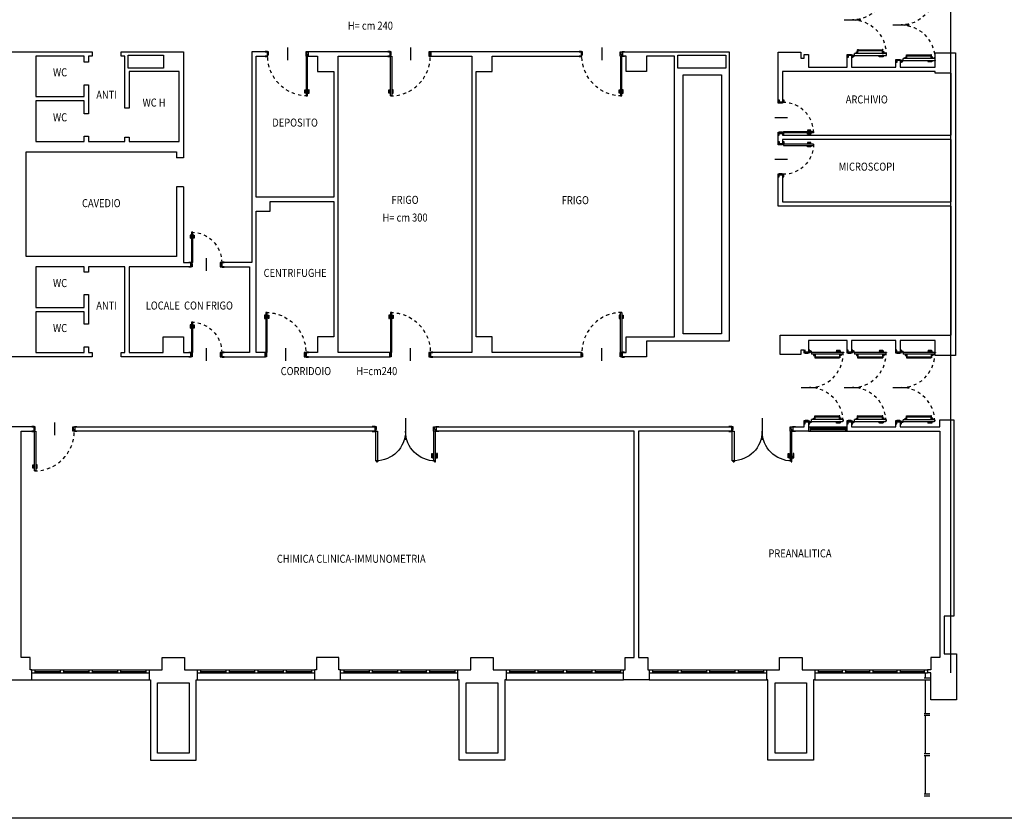
# Model space of a CAD drawing. Extents: x -156 to -57.1, y 380 to 431.
# Drawn here: x -137.2 to -106.5, y 380 to 404.8 of the extents above; entities that cross this region are included whole.
import ezdxf
from ezdxf.enums import TextEntityAlignment as Align

# ---------------------------------------------------------------- set-up
doc = ezdxf.new("R2010")
doc.units = 0
doc.linetypes.add('Hidden2', pattern=[4.7625, 3.175, -1.5875])
doc.linetypes.add('TRATTEGGIATA', pattern=[19.05, 12.7, -6.35])
for name, color, linetype in [('0-arredi', 251, 'Continuous'), ('0-infissi', 7, 'Continuous'), ('0-muri', 7, 'Continuous'), ('0-testi', 7, 'Continuous'), ('1-SERRAMENTI INTERNI', 8, 'Continuous'), ('1-SERRAMENTI INTERNI REI', 8, 'Continuous')]:
    doc.layers.add(name, color=color, linetype=linetype)
doc.styles.add('Catasto', font='romans.shx', dxfattribs={"width": 0.85})

# ---------------------------------------------------------------- blocks, each defined once
blk = doc.blocks.new('*U5')
at = {"color": 0}
blk.add_line((-0.49, -0.263), (-0.49, 0.128), dxfattribs=at)
for points in [[(-0.02, 0.94), (-0.02, 0), (-0.06, 0), (-0.06, 0.94)], [(-0.97, 0), (-0.96, 0), (-0.96, -0.04), (-0.94, -0.04), (-0.94, -0.135), (-0.97, -0.135), (-0.97, -0.145), (-1.04, -0.145), (-1.04, -0.135), (-0.98, -0.135), (-0.98, 0), (-1.04, 0), (-1.04, 0.01), (-0.97, 0.01)], [(-0.01, 0), (-0.02, 0), (-0.02, -0.04), (-0.04, -0.04), (-0.04, -0.135), (-0.01, -0.135), (-0.01, -0.145), (0.06, -0.145), (0.06, -0.135), (0, -0.135), (0, 0), (0.06, 0), (0.06, 0.01), (-0.01, 0.01)]]:
    blk.add_lwpolyline(points, close=True, dxfattribs=at)
for points in [[(-0.07, 0.851), (-0.105, 0.851), (-0.105, 0.751), (-0.085, 0.751), (-0.085, 0.836), (-0.07, 0.836)], [(-0.06, 0.866), (-0.07, 0.866), (-0.07, 0.821), (-0.06, 0.821)], [(-0.02, 0.866), (-0.01, 0.866), (-0.01, 0.821), (-0.02, 0.821)], [(-0.01, 0.851), (0.025, 0.851), (0.025, 0.751), (0.005, 0.751), (0.005, 0.836), (-0.01, 0.836)]]:
    blk.add_lwpolyline(points, dxfattribs=at)
at = {"color": 0, "linetype": 'Hidden2', "lineweight": -3, "ltscale": 0.03}
blk.add_arc((-0.02, 0), 0.94, 90, 180, dxfattribs=at)
blk = doc.blocks.new('*U4')
at = {"color": 0}
blk.add_line((-0.64, -0.263), (-0.64, 0.128), dxfattribs=at)
for points in [[(-0.02, 1.24), (-0.02, 0), (-0.06, 0), (-0.06, 1.24)], [(-1.27, 0), (-1.26, 0), (-1.26, -0.04), (-1.24, -0.04), (-1.24, -0.135), (-1.27, -0.135), (-1.27, -0.145), (-1.34, -0.145), (-1.34, -0.135), (-1.28, -0.135), (-1.28, 0), (-1.34, 0), (-1.34, 0.01), (-1.27, 0.01)], [(-0.01, 0), (-0.02, 0), (-0.02, -0.04), (-0.04, -0.04), (-0.04, -0.135), (-0.01, -0.135), (-0.01, -0.145), (0.06, -0.145), (0.06, -0.135), (0, -0.135), (0, 0), (0.06, 0), (0.06, 0.01), (-0.01, 0.01)]]:
    blk.add_lwpolyline(points, close=True, dxfattribs=at)
for points in [[(-0.07, 1.151), (-0.105, 1.151), (-0.105, 1.051), (-0.085, 1.051), (-0.085, 1.136), (-0.07, 1.136)], [(-0.06, 1.166), (-0.07, 1.166), (-0.07, 1.121), (-0.06, 1.121)], [(-0.02, 1.166), (-0.01, 1.166), (-0.01, 1.121), (-0.02, 1.121)], [(-0.01, 1.151), (0.025, 1.151), (0.025, 1.051), (0.005, 1.051), (0.005, 1.136), (-0.01, 1.136)]]:
    blk.add_lwpolyline(points, dxfattribs=at)
at = {"color": 0, "linetype": 'Hidden2', "lineweight": -3, "ltscale": 0.03}
blk.add_arc((-0.02, 0), 1.24, 90, 180, dxfattribs=at)
blk = doc.blocks.new('*U3')
at = {"color": 0}
blk.add_line((-0.64, -0.263), (-0.64, 0.128), dxfattribs=at)
for points in [[(-0.02, 1.24), (-0.02, 0), (-0.06, 0), (-0.06, 1.24)], [(-1.27, 0), (-1.26, 0), (-1.26, -0.04), (-1.24, -0.04), (-1.24, -0.135), (-1.27, -0.135), (-1.27, -0.145), (-1.34, -0.145), (-1.34, -0.135), (-1.28, -0.135), (-1.28, 0), (-1.34, 0), (-1.34, 0.01), (-1.27, 0.01)], [(-0.01, 0), (-0.02, 0), (-0.02, -0.04), (-0.04, -0.04), (-0.04, -0.135), (-0.01, -0.135), (-0.01, -0.145), (0.06, -0.145), (0.06, -0.135), (0, -0.135), (0, 0), (0.06, 0), (0.06, 0.01), (-0.01, 0.01)]]:
    blk.add_lwpolyline(points, close=True, dxfattribs=at)
for points in [[(-0.07, 1.151), (-0.105, 1.151), (-0.105, 1.051), (-0.085, 1.051), (-0.085, 1.136), (-0.07, 1.136)], [(-0.06, 1.166), (-0.07, 1.166), (-0.07, 1.121), (-0.06, 1.121)], [(-0.02, 1.166), (-0.01, 1.166), (-0.01, 1.121), (-0.02, 1.121)], [(-0.01, 1.151), (0.025, 1.151), (0.025, 1.051), (0.005, 1.051), (0.005, 1.136), (-0.01, 1.136)]]:
    blk.add_lwpolyline(points, dxfattribs=at)
at = {"color": 0, "linetype": 'Hidden2', "lineweight": -3, "ltscale": 0.03}
blk.add_arc((-0.02, 0), 1.24, 90, 180, dxfattribs=at)
blk = doc.blocks.new('*U2')
at = {"color": 0}
for p, q in [((-2.213, 0.948), (-2.214, 0.946)), ((-2.214, 0.946), (-2.214, 0.843)), ((-2.212, 0.95), (-2.213, 0.948)), ((-2.21, 0.952), (-2.212, 0.95)), ((-2.208, 0.953), (-2.21, 0.952)), ((-2.206, 0.954), (-2.208, 0.953)), ((-2.203, 0.954), (-2.206, 0.954)), ((-2.201, 0.954), (-2.203, 0.954)), ((-2.203, 0.954), (-2.173, 0.954)), ((-2.198, 0.953), (-2.201, 0.954)), ((-2.196, 0.951), (-2.198, 0.953)), ((-2.195, 0.949), (-2.196, 0.951)), ((-2.194, 0.947), (-2.195, 0.949)), ((-2.194, 0.944), (-2.194, 0.947)), ((-2.173, 0.934), (-2.194, 0.934)), ((-2.194, 0.845), (-2.194, 0.934)), ((-2.173, 0.964), (-2.173, 0.924)), ((-2.173, 0.964), (-2.168, 0.964)), ((-2.173, 0.924), (-2.168, 0.924)), ((-2.168, 1.064), (-2.158, 1.064)), ((-2.168, 0.041), (-2.168, 1.064)), ((-2.158, 1.064), (-2.158, 1.044)), ((-2.108, 1.044), (-2.158, 1.044)), ((-2.108, 1.044), (-2.108, 0.061)), ((-2.106, 0.983), (-2.063, 0.983)), ((-2.106, 0.948), (-2.063, 0.948)), ((-2.098, 0.943), (-2.098, 0.936)), ((-2.096, 0.945), (-1.993, 0.945)), ((-2.096, 0.934), (-2.028, 0.934)), ((-2.088, 0.948), (-2.088, 0.945)), ((-2.08, 0.948), (-2.08, 0.945)), ((-2.061, 0.981), (-2.061, 0.95)), ((-2.023, 0.929), (-2.023, 0.921)), ((-2.023, 0.921), (-1.988, 0.921)), ((-2.02, 0.186), (-2.02, 0.921)), ((-1.991, 0.186), (-1.991, 0.921)), ((-1.988, 0.94), (-1.988, 0.921)), ((-0.188, 0.94), (-0.188, 0.921)), ((-0.153, 0.921), (-0.188, 0.921)), ((-0.185, 0.186), (-0.185, 0.921)), ((-0.08, 0.945), (-0.183, 0.945)), ((-0.156, 0.186), (-0.156, 0.921)), ((-0.153, 0.929), (-0.153, 0.921)), ((-0.08, 0.934), (-0.148, 0.934)), ((-0.115, 0.981), (-0.115, 0.95)), ((-0.07, 0.983), (-0.113, 0.983)), ((-0.07, 0.948), (-0.113, 0.948)), ((-0.096, 0.948), (-0.096, 0.945)), ((-0.088, 0.948), (-0.088, 0.945)), ((-0.078, 0.943), (-0.078, 0.936)), ((-0.068, 1.044), (-0.019, 1.044)), ((-0.068, 1.044), (-0.068, 0.061)), ((-0.019, 1.025), (-0.019, 1.044)), ((-0.008, 1.025), (-0.019, 1.025)), ((-0.008, 0.041), (-0.008, 1.025)), ((-0.003, 0.964), (-0.008, 0.964)), ((-0.003, 0.924), (-0.008, 0.924)), ((-0.003, 0.964), (-0.003, 0.924)), ((0.027, 0.954), (-0.003, 0.954)), ((-0.003, 0.934), (0.018, 0.934)), ((0.018, 0.947), (0.019, 0.949)), ((0.018, 0.944), (0.018, 0.947)), ((0.018, 0.845), (0.018, 0.934)), ((0.019, 0.949), (0.02, 0.951)), ((0.02, 0.951), (0.022, 0.953)), ((0.022, 0.953), (0.025, 0.954)), ((0.025, 0.954), (0.027, 0.954)), ((0.027, 0.954), (0.03, 0.954)), ((0.03, 0.954), (0.032, 0.953)), ((0.032, 0.953), (0.034, 0.952)), ((0.034, 0.952), (0.036, 0.95)), ((0.036, 0.95), (0.037, 0.948)), ((0.037, 0.948), (0.038, 0.946)), ((0.038, 0.946), (0.038, 0.843)), ((-2.214, 0.843), (-2.213, 0.841)), ((-2.213, 0.841), (-2.212, 0.839)), ((-2.212, 0.839), (-2.21, 0.837)), ((-2.21, 0.837), (-2.208, 0.835)), ((-2.208, 0.835), (-2.206, 0.835)), ((-2.206, 0.835), (-2.203, 0.834)), ((-2.203, 0.834), (-2.201, 0.835)), ((-2.201, 0.835), (-2.198, 0.836)), ((-2.198, 0.836), (-2.196, 0.838)), ((-2.196, 0.838), (-2.195, 0.84)), ((-2.195, 0.84), (-2.194, 0.842)), ((-2.194, 0.842), (-2.194, 0.845)), ((0.018, 0.842), (0.018, 0.845)), ((0.019, 0.84), (0.018, 0.842)), ((0.02, 0.838), (0.019, 0.84)), ((0.022, 0.836), (0.02, 0.838)), ((0.025, 0.835), (0.022, 0.836)), ((0.027, 0.834), (0.025, 0.835)), ((0.03, 0.835), (0.027, 0.834)), ((0.032, 0.835), (0.03, 0.835)), ((0.034, 0.837), (0.032, 0.835)), ((0.036, 0.839), (0.034, 0.837)), ((0.037, 0.841), (0.036, 0.839)), ((0.038, 0.843), (0.037, 0.841)), ((-2.212, 0.032), (-2.19, 0.032)), ((-2.212, 0.012), (-2.212, 0.032)), ((-2.208, 0.041), (-2.168, 0.041)), ((-2.19, 0.032), (-2.19, 0.013)), ((-2.19, 0.013), (-2.17, 0.013)), ((-2.188, 0.061), (-2.188, 0.021)), ((-2.188, 0.016), (-2.188, 0.032)), ((-2.188, 0.016), (-2.188, 0.032)), ((-2.168, 0.016), (-2.188, 0.016)), ((-2.168, 0.016), (-2.188, 0.016)), ((-2.17, 0.013), (-2.17, 0.009)), ((-2.168, 0.041), (-2.151, 0.041)), ((-2.168, 0.01), (-2.168, 0.016)), ((-2.168, 0.01), (-2.168, 0.016)), ((-2.151, 0.041), (-2.151, 0.061)), ((-2.151, 0.061), (-2.108, 0.061)), ((-2.108, 0.159), (-2.063, 0.159)), ((-2.108, 0.124), (-2.063, 0.124)), ((-2.098, 0.164), (-2.098, 0.171)), ((-2.096, 0.173), (-2.028, 0.173)), ((-2.096, 0.162), (-1.993, 0.162)), ((-2.088, 0.159), (-2.088, 0.162)), ((-2.08, 0.159), (-2.08, 0.162)), ((-2.061, 0.126), (-2.061, 0.157)), ((-2.023, 0.178), (-2.023, 0.186)), ((-2.023, 0.186), (-1.988, 0.186)), ((-1.988, 0.167), (-1.988, 0.186)), ((-1.064, -0.261), (-1.064, 0.261)), ((-0.188, 0.167), (-0.188, 0.186)), ((-0.153, 0.186), (-0.188, 0.186)), ((-0.08, 0.162), (-0.183, 0.162)), ((-0.153, 0.178), (-0.153, 0.186)), ((-0.08, 0.173), (-0.148, 0.173)), ((-0.115, 0.126), (-0.115, 0.157)), ((-0.068, 0.159), (-0.113, 0.159)), ((-0.068, 0.124), (-0.113, 0.124)), ((-0.096, 0.159), (-0.096, 0.162)), ((-0.088, 0.159), (-0.088, 0.162)), ((-0.078, 0.164), (-0.078, 0.171)), ((-0.025, 0.061), (-0.068, 0.061)), ((-0.025, 0.041), (-0.025, 0.061)), ((-0.008, 0.041), (-0.025, 0.041)), ((0.032, 0.041), (-0.008, 0.041)), ((0.012, 0.061), (0.012, 0.021))]:
    blk.add_line(p, q, dxfattribs=at)
for points in [[(-2.23, 0), (-2.17, 0), (-2.17, -0.135), (-2.23, -0.135), (-2.23, -0.145), (-2.16, -0.145), (-2.16, -0.135), (-2.136, -0.135), (-2.136, -0.04), (-2.15, -0.04), (-2.15, 0), (-2.16, 0), (-2.16, 0.01), (-2.23, 0.01)], [(-0.01, 0), (-0.02, 0), (-0.02, -0.04), (-0.04, -0.04), (-0.04, -0.135), (-0.01, -0.135), (-0.01, -0.145), (0.06, -0.145), (0.06, -0.135), (0, -0.135), (0, 0), (0.06, 0), (0.06, 0.01), (-0.01, 0.01)]]:
    blk.add_lwpolyline(points, close=True, dxfattribs=at)
at = {"color": 0, "linetype": 'Hidden2', "ltscale": 0.03}
for centre, start, end in [((-2.108, 0), 0, 90), ((-0.02, 0), 90, 180)]:
    blk.add_arc(centre, 1.044, start, end, dxfattribs=at)
at = {"color": 0}
for centre, radius, start, end in [((-2.106, 0.981), 0.002, 90, 180), ((-2.106, 0.95), 0.002, 180, 270), ((-2.096, 0.943), 0.002, 90, 180), ((-2.096, 0.936), 0.002, 180, 270), ((-2.063, 0.981), 0.002, 0, 90), ((-2.063, 0.95), 0.002, 270, 0), ((-2.028, 0.929), 0.005, 0, 90), ((-1.993, 0.94), 0.005, 0, 90), ((-0.183, 0.94), 0.005, 90, 180), ((-0.148, 0.929), 0.005, 90, 180), ((-0.113, 0.981), 0.002, 90, 180), ((-0.113, 0.95), 0.002, 180, 270), ((-0.08, 0.943), 0.002, 0, 90), ((-0.08, 0.936), 0.002, 270, 0), ((-0.07, 0.981), 0.002, 0, 90), ((-0.07, 0.95), 0.002, 270, 0), ((-2.188, 0.041), 0.01, 270, 269.9999826977825), ((-2.096, 0.171), 0.002, 90, 180), ((-2.096, 0.164), 0.002, 180, 270), ((-2.063, 0.157), 0.002, 0, 90), ((-2.063, 0.126), 0.002, 270, 0), ((-2.028, 0.178), 0.005, 270, 0), ((-1.993, 0.167), 0.005, 270, 0), ((-0.183, 0.167), 0.005, 180, 270), ((-0.148, 0.178), 0.005, 180, 270), ((-0.113, 0.157), 0.002, 90, 180), ((-0.113, 0.126), 0.002, 180, 270), ((-0.08, 0.171), 0.002, 0, 90), ((-0.08, 0.164), 0.002, 270, 0), ((0.012, 0.041), 0.01, 270.0000173022174, 270)]:
    blk.add_arc(centre, radius, start, end, dxfattribs=at)
blk = doc.blocks.new('*U8')
for p, q in [((-0.687, 0.757), (-0.687, 0.07)), ((-0.667, 0.757), (-0.687, 0.757)), ((-0.667, 0.777), (-0.647, 0.777)), ((-0.667, 0.777), (-0.667, 0.757)), ((-0.647, 0.07), (-0.647, 0.777)), ((0.647, 0.07), (0.647, 0.756)), ((0.667, 0.756), (0.647, 0.756)), ((0.667, 0.776), (0.687, 0.776)), ((0.667, 0.776), (0.667, 0.756)), ((0.687, 0.776), (0.687, 0.07)), ((0, -0.228), (0, 0.272)), ((-0.687, 0.07), (-0.647, 0.07)), ((0.687, 0.07), (0.647, 0.07))]:
    blk.add_line(p, q)
for points in [[(0.637, 0.687), (0.602, 0.687), (0.602, 0.587), (0.622, 0.587), (0.622, 0.672), (0.637, 0.672)], [(0.647, 0.702), (0.637, 0.702), (0.637, 0.657), (0.647, 0.657)], [(0.687, 0.702), (0.697, 0.702), (0.697, 0.657), (0.687, 0.657)], [(0.697, 0.687), (0.732, 0.687), (0.732, 0.587), (0.712, 0.587), (0.712, 0.672), (0.697, 0.672)]]:
    blk.add_lwpolyline(points)
for points in [[(-0.697, 0.07), (-0.687, 0.07), (-0.687, 0.03), (-0.667, 0.03), (-0.667, -0.03), (-0.697, -0.03), (-0.697, -0.04), (-0.767, -0.04), (-0.767, -0.03), (-0.707, -0.03), (-0.707, 0.07), (-0.767, 0.07), (-0.767, 0.08), (-0.697, 0.08)], [(0.697, 0.07), (0.687, 0.07), (0.687, 0.03), (0.667, 0.03), (0.667, -0.03), (0.697, -0.03), (0.697, -0.04), (0.767, -0.04), (0.767, -0.03), (0.707, -0.03), (0.707, 0.07), (0.767, 0.07), (0.767, 0.08), (0.697, 0.08)]]:
    blk.add_lwpolyline(points, close=True)
at = {"linetype": 'TRATTEGGIATA', "lineweight": -3, "ltscale": 0.1}
for centre, radius, start, end in [((-0.686, 0.07), 0.686, 0, 90), ((0.687, 0.07), 0.687, 90, 180)]:
    blk.add_arc(centre, radius, start, end, dxfattribs=at)

msp = doc.modelspace()

# ---------------------------------------------------------------- linework, layer by layer
at = {"layer": '0-arredi'}
msp.add_lwpolyline([(-155.996, 424.979), (-86.822, 424.979), (-86.822, 379.971), (-155.996, 379.971)], close=True, dxfattribs=at)
msp.add_lwpolyline([(-151.519, 413.837), (-108.213, 413.837), (-108.213, 384.487)], dxfattribs=at)
at = {"layer": '0-infissi'}
for p, q in [((-112.627, 392.14), (-111.427, 392.14)), ((-112.627, 392.005), (-111.427, 392.005)), ((-112.577, 392.14), (-112.577, 392.005)), ((-112.577, 392.092), (-111.477, 392.092)), ((-112.577, 392.052), (-111.477, 392.052)), ((-111.477, 392.14), (-111.477, 392.005)), ((-136.778, 384.587), (-133.128, 384.587)), ((-136.678, 384.587), (-136.678, 384.487)), ((-136.678, 384.537), (-135.891, 384.537)), ((-136.678, 384.512), (-135.891, 384.512)), ((-135.891, 384.587), (-135.891, 384.487)), ((-135.791, 384.587), (-135.791, 384.487)), ((-135.791, 384.537), (-135.003, 384.537)), ((-135.791, 384.512), (-135.003, 384.512)), ((-135.003, 384.587), (-135.003, 384.487)), ((-134.903, 384.587), (-134.903, 384.487)), ((-134.903, 384.537), (-134.116, 384.537)), ((-134.903, 384.512), (-134.116, 384.512)), ((-134.116, 384.587), (-134.116, 384.487)), ((-134.016, 384.587), (-134.016, 384.487)), ((-134.016, 384.537), (-133.228, 384.537)), ((-134.016, 384.512), (-133.228, 384.512)), ((-133.228, 384.587), (-133.228, 384.487)), ((-131.628, 384.587), (-127.978, 384.587)), ((-131.527, 384.587), (-131.527, 384.487)), ((-131.527, 384.537), (-130.74, 384.537)), ((-131.527, 384.512), (-130.74, 384.512)), ((-130.74, 384.587), (-130.74, 384.487)), ((-130.64, 384.587), (-130.64, 384.487)), ((-130.64, 384.537), (-129.852, 384.537)), ((-130.64, 384.512), (-129.852, 384.512)), ((-129.852, 384.587), (-129.852, 384.487)), ((-129.752, 384.587), (-129.752, 384.487)), ((-129.752, 384.537), (-128.965, 384.537)), ((-129.752, 384.512), (-128.965, 384.512)), ((-128.965, 384.587), (-128.965, 384.487)), ((-128.865, 384.587), (-128.865, 384.487)), ((-128.865, 384.537), (-128.077, 384.537)), ((-128.865, 384.512), (-128.077, 384.512)), ((-128.077, 384.587), (-128.077, 384.487)), ((-127.178, 384.587), (-123.528, 384.587)), ((-127.078, 384.587), (-127.078, 384.487)), ((-127.078, 384.537), (-126.291, 384.537)), ((-127.078, 384.512), (-126.291, 384.512)), ((-126.291, 384.587), (-126.291, 384.487)), ((-126.191, 384.587), (-126.191, 384.487)), ((-126.191, 384.537), (-125.403, 384.537)), ((-126.191, 384.512), (-125.403, 384.512)), ((-125.403, 384.587), (-125.403, 384.487)), ((-125.303, 384.587), (-125.303, 384.487)), ((-125.303, 384.537), (-124.516, 384.537)), ((-125.303, 384.512), (-124.516, 384.512)), ((-124.516, 384.587), (-124.516, 384.487)), ((-124.416, 384.587), (-124.416, 384.487)), ((-124.416, 384.537), (-123.628, 384.537)), ((-124.416, 384.512), (-123.628, 384.512)), ((-123.628, 384.587), (-123.628, 384.487)), ((-122.027, 384.587), (-118.377, 384.587)), ((-121.927, 384.587), (-121.927, 384.487)), ((-121.927, 384.537), (-121.14, 384.537)), ((-121.927, 384.512), (-121.14, 384.512)), ((-121.14, 384.587), (-121.14, 384.487)), ((-121.04, 384.587), (-121.04, 384.487)), ((-121.04, 384.537), (-120.252, 384.537)), ((-121.04, 384.512), (-120.252, 384.512)), ((-120.252, 384.587), (-120.252, 384.487)), ((-120.152, 384.587), (-120.152, 384.487)), ((-120.152, 384.537), (-119.365, 384.537)), ((-120.152, 384.512), (-119.365, 384.512)), ((-119.365, 384.587), (-119.365, 384.487)), ((-119.265, 384.587), (-119.265, 384.487)), ((-119.265, 384.537), (-118.477, 384.537)), ((-119.265, 384.512), (-118.477, 384.512)), ((-118.477, 384.587), (-118.477, 384.487)), ((-117.578, 384.587), (-113.928, 384.587)), ((-117.478, 384.587), (-117.478, 384.487)), ((-117.478, 384.537), (-116.691, 384.537)), ((-117.478, 384.512), (-116.691, 384.512)), ((-116.691, 384.587), (-116.691, 384.487)), ((-116.591, 384.587), (-116.591, 384.487)), ((-116.591, 384.537), (-115.803, 384.537)), ((-116.591, 384.512), (-115.803, 384.512)), ((-115.803, 384.587), (-115.803, 384.487)), ((-115.703, 384.587), (-115.703, 384.487)), ((-115.703, 384.537), (-114.916, 384.537)), ((-115.703, 384.512), (-114.916, 384.512)), ((-114.916, 384.587), (-114.916, 384.487)), ((-114.816, 384.587), (-114.816, 384.487)), ((-114.816, 384.537), (-114.028, 384.537)), ((-114.816, 384.512), (-114.028, 384.512)), ((-114.028, 384.587), (-114.028, 384.487)), ((-112.428, 384.587), (-108.929, 384.587)), ((-112.327, 384.587), (-112.327, 384.487)), ((-112.327, 384.537), (-111.578, 384.537)), ((-112.327, 384.512), (-111.578, 384.512)), ((-111.578, 384.587), (-111.578, 384.487)), ((-111.478, 384.587), (-111.478, 384.487)), ((-111.478, 384.537), (-110.728, 384.537)), ((-111.478, 384.512), (-110.728, 384.512)), ((-110.728, 384.587), (-110.728, 384.487)), ((-110.628, 384.587), (-110.628, 384.487)), ((-110.628, 384.537), (-109.879, 384.537)), ((-110.628, 384.512), (-109.879, 384.512)), ((-109.879, 384.587), (-109.879, 384.487)), ((-109.779, 384.587), (-109.779, 384.487)), ((-109.779, 384.537), (-109.029, 384.537)), ((-109.779, 384.512), (-109.029, 384.512)), ((-109.029, 384.587), (-109.029, 384.487)), ((-136.778, 384.487), (-133.128, 384.487)), ((-136.778, 384.277), (-133.128, 384.277)), ((-131.628, 384.487), (-127.978, 384.487)), ((-131.628, 384.277), (-127.978, 384.277)), ((-127.178, 384.487), (-123.528, 384.487)), ((-127.178, 384.277), (-123.528, 384.277)), ((-122.027, 384.487), (-118.377, 384.487)), ((-122.027, 384.277), (-118.378, 384.277)), ((-117.578, 384.487), (-113.928, 384.487)), ((-117.578, 384.277), (-113.928, 384.277)), ((-112.428, 384.487), (-108.929, 384.487)), ((-112.428, 384.277), (-109.03, 384.277)), ((-108.86, 384.322), (-109.031, 384.322)), ((-109.031, 384.272), (-108.86, 384.272)), ((-108.996, 384.487), (-108.996, 384.322)), ((-108.996, 384.272), (-108.996, 383.222)), ((-108.86, 383.222), (-109.031, 383.222)), ((-109.031, 383.172), (-108.86, 383.172)), ((-108.996, 383.172), (-108.996, 381.972)), ((-108.86, 381.972), (-109.031, 381.972)), ((-109.031, 381.922), (-108.86, 381.922)), ((-108.996, 381.922), (-108.996, 380.722)), ((-108.86, 380.722), (-109.031, 380.722)), ((-109.031, 380.672), (-108.86, 380.672))]:
    msp.add_line(p, q, dxfattribs=at)
at = {"layer": '0-muri'}
for p, q in [((-139.129, 403.797), (-134.9, 403.797)), ((-134.9, 403.797), (-134.9, 403.662)), ((-134, 403.662), (-134, 403.797)), ((-134, 403.797), (-132.063, 403.797)), ((-132.063, 403.797), (-132.063, 400.497)), ((-129.452, 403.797), (-129.931, 403.797)), ((-129.931, 403.797), (-129.931, 397.247)), ((-129.452, 403.662), (-129.452, 403.797)), ((-125.636, 403.797), (-128.252, 403.797)), ((-128.252, 403.797), (-128.252, 403.662)), ((-125.636, 403.662), (-125.636, 403.797)), ((-119.683, 403.797), (-124.436, 403.797)), ((-124.436, 403.797), (-124.436, 403.662)), ((-119.683, 403.662), (-119.683, 403.797)), ((-118.483, 403.797), (-115.098, 403.797)), ((-118.483, 403.662), (-118.483, 403.797)), ((-115.098, 403.797), (-115.098, 394.802)), ((-135.148, 403.662), (-136.648, 403.662)), ((-136.648, 403.662), (-136.648, 402.4)), ((-135.148, 403.467), (-135.148, 403.662)), ((-134.9, 403.662), (-135.013, 403.662)), ((-135.013, 403.662), (-135.013, 403.467)), ((-133.887, 403.662), (-134, 403.662)), ((-133.887, 402.042), (-133.887, 403.662)), ((-133.782, 403.692), (-132.678, 403.692)), ((-133.782, 403.282), (-133.782, 403.692)), ((-132.678, 403.692), (-132.678, 403.282)), ((-129.796, 399.275), (-129.796, 403.662)), ((-129.796, 403.662), (-129.452, 403.662)), ((-128.252, 403.662), (-127.893, 403.662)), ((-127.893, 403.662), (-127.893, 403.177)), ((-127.248, 394.452), (-127.248, 403.662)), ((-127.248, 403.662), (-125.636, 403.662)), ((-124.436, 403.662), (-123.093, 403.662)), ((-123.093, 403.662), (-123.093, 394.452)), ((-122.463, 403.177), (-122.463, 403.662)), ((-122.463, 403.662), (-119.683, 403.662)), ((-118.293, 403.662), (-118.483, 403.662)), ((-118.293, 403.177), (-118.293, 403.662)), ((-116.798, 403.662), (-117.663, 403.662)), ((-117.663, 403.662), (-117.663, 403.177)), ((-116.798, 394.937), (-116.798, 403.662)), ((-116.693, 403.692), (-115.203, 403.692)), ((-116.693, 403.282), (-116.693, 403.692)), ((-115.203, 403.692), (-115.203, 403.282)), ((-113.573, 402.198), (-113.573, 403.784)), ((-113.573, 403.784), (-112.863, 403.784)), ((-112.863, 403.784), (-112.863, 403.591)), ((-112.863, 403.591), (-112.762, 403.591)), ((-112.762, 403.591), (-112.762, 403.714)), ((-112.762, 403.714), (-112.627, 403.714)), ((-112.627, 403.714), (-112.627, 403.312)), ((-111.427, 403.312), (-111.427, 403.714)), ((-111.427, 403.714), (-111.292, 403.714)), ((-111.292, 403.714), (-111.292, 403.312)), ((-109.912, 403.312), (-109.912, 403.555)), ((-109.912, 403.555), (-109.777, 403.555)), ((-109.777, 403.555), (-109.777, 403.312)), ((-108.693, 403.312), (-108.693, 403.757)), ((-108.693, 403.757), (-108.058, 403.757)), ((-108.058, 403.757), (-108.058, 394.357)), ((-135.013, 403.467), (-135.148, 403.467)), ((-132.678, 403.282), (-133.782, 403.282)), ((-115.203, 403.282), (-116.693, 403.282)), ((-112.627, 403.312), (-111.427, 403.312)), ((-111.292, 403.312), (-109.912, 403.312)), ((-109.777, 403.312), (-108.693, 403.312)), ((-132.198, 403.177), (-133.752, 403.177)), ((-133.752, 403.177), (-133.752, 402.042)), ((-132.198, 401.002), (-132.198, 403.177)), ((-127.893, 403.177), (-127.383, 403.177)), ((-127.383, 403.177), (-127.383, 399.275)), ((-122.958, 394.937), (-122.958, 403.177)), ((-122.958, 403.177), (-122.463, 403.177)), ((-117.663, 403.177), (-118.293, 403.177)), ((-116.528, 403.082), (-115.328, 403.082)), ((-116.528, 395.032), (-116.528, 403.082)), ((-115.328, 403.082), (-115.328, 395.032)), ((-108.693, 403.177), (-113.438, 403.177)), ((-113.438, 403.177), (-113.438, 402.198)), ((-108.693, 403.127), (-108.693, 403.177)), ((-108.193, 403.127), (-108.693, 403.127)), ((-108.193, 401.198), (-108.193, 403.127)), ((-135.148, 402.4), (-135.148, 402.767)), ((-135.148, 402.767), (-135.013, 402.767)), ((-135.013, 402.767), (-135.013, 401.867)), ((-136.648, 402.4), (-135.148, 402.4)), ((-135.148, 402.265), (-136.648, 402.265)), ((-136.648, 402.265), (-136.648, 401.002)), ((-135.148, 401.867), (-135.148, 402.265)), ((-133.752, 402.042), (-133.887, 402.042)), ((-113.438, 402.198), (-113.573, 402.198)), ((-135.013, 401.867), (-135.148, 401.867)), ((-135.148, 401.002), (-135.148, 401.167)), ((-135.148, 401.167), (-135.013, 401.167)), ((-135.013, 401.167), (-135.013, 401.002)), ((-133.887, 401.002), (-133.887, 401.142)), ((-133.887, 401.142), (-133.752, 401.142)), ((-133.752, 401.142), (-133.752, 401.002)), ((-113.573, 400.906), (-113.573, 401.298)), ((-113.573, 401.298), (-113.438, 401.298)), ((-113.438, 401.298), (-113.438, 401.198)), ((-113.438, 401.198), (-108.193, 401.198)), ((-108.193, 401.063), (-113.438, 401.063)), ((-113.438, 401.063), (-113.438, 400.906)), ((-108.193, 399.134), (-108.193, 401.063)), ((-136.648, 401.002), (-135.148, 401.002)), ((-135.013, 401.002), (-133.887, 401.002)), ((-133.752, 401.002), (-132.198, 401.002)), ((-113.438, 400.906), (-113.573, 400.906)), ((-136.953, 400.687), (-132.278, 400.687)), ((-136.953, 397.427), (-136.953, 400.687)), ((-132.278, 400.687), (-132.278, 400.497)), ((-132.063, 400.497), (-132.278, 400.497)), ((-113.573, 398.999), (-113.573, 400.006)), ((-113.573, 400.006), (-113.438, 400.006)), ((-113.438, 400.006), (-113.438, 399.134)), ((-132.278, 399.597), (-132.278, 397.427)), ((-132.063, 399.597), (-132.278, 399.597)), ((-132.063, 399.597), (-132.063, 397.247)), ((-127.383, 399.275), (-129.796, 399.275)), ((-129.366, 398.84), (-129.366, 399.14)), ((-129.366, 399.14), (-127.383, 399.14)), ((-127.383, 399.14), (-127.383, 394.937)), ((-108.193, 398.999), (-113.573, 398.999)), ((-113.438, 399.134), (-108.193, 399.134)), ((-108.193, 394.987), (-108.193, 398.999)), ((-129.796, 394.452), (-129.796, 398.84)), ((-129.796, 398.84), (-129.366, 398.84)), ((-132.278, 397.427), (-136.953, 397.427)), ((-135.148, 397.112), (-136.648, 397.112)), ((-136.648, 397.112), (-136.648, 395.85)), ((-135.148, 396.947), (-135.148, 397.112)), ((-133.887, 397.112), (-135.013, 397.112)), ((-135.013, 397.112), (-135.013, 396.947)), ((-133.887, 394.452), (-133.887, 397.112)), ((-131.823, 397.112), (-133.752, 397.112)), ((-133.752, 397.112), (-133.752, 394.452)), ((-132.063, 397.247), (-131.823, 397.247)), ((-131.823, 397.247), (-131.823, 397.112)), ((-129.931, 397.247), (-130.923, 397.247)), ((-130.923, 397.247), (-130.923, 397.112)), ((-130.923, 397.112), (-130.006, 397.112)), ((-130.006, 397.112), (-130.006, 394.452)), ((-135.013, 396.947), (-135.148, 396.947)), ((-135.148, 395.85), (-135.148, 396.247)), ((-135.148, 396.247), (-135.013, 396.247)), ((-135.013, 396.247), (-135.013, 395.327)), ((-136.648, 395.85), (-135.148, 395.85)), ((-135.148, 395.715), (-136.648, 395.715)), ((-136.648, 395.715), (-136.648, 394.452)), ((-135.148, 395.327), (-135.148, 395.715)), ((-135.013, 395.327), (-135.148, 395.327)), ((-132.693, 394.452), (-132.693, 394.937)), ((-132.693, 394.937), (-132.063, 394.937)), ((-132.063, 394.937), (-132.063, 394.452)), ((-127.383, 394.937), (-127.893, 394.937)), ((-127.893, 394.937), (-127.893, 394.452)), ((-122.463, 394.937), (-122.958, 394.937)), ((-122.463, 394.452), (-122.463, 394.937)), ((-118.293, 394.452), (-118.293, 394.937)), ((-118.293, 394.937), (-116.798, 394.937)), ((-115.328, 395.032), (-116.528, 395.032)), ((-113.505, 394.389), (-113.505, 394.987)), ((-113.505, 394.987), (-108.193, 394.987)), ((-135.148, 394.452), (-135.148, 394.627)), ((-135.148, 394.627), (-135.013, 394.627)), ((-135.013, 394.627), (-135.013, 394.452)), ((-115.098, 394.802), (-117.663, 394.802)), ((-117.663, 394.802), (-117.663, 394.317)), ((-111.427, 394.822), (-112.627, 394.822)), ((-112.627, 394.822), (-112.627, 394.429)), ((-111.427, 394.429), (-111.427, 394.822)), ((-109.912, 394.822), (-111.292, 394.822)), ((-111.292, 394.822), (-111.292, 394.429)), ((-109.912, 394.428), (-109.912, 394.822)), ((-108.693, 394.822), (-109.777, 394.822)), ((-109.777, 394.822), (-109.777, 394.428)), ((-108.693, 394.357), (-108.693, 394.822)), ((-134.9, 394.317), (-137.653, 394.317)), ((-136.648, 394.452), (-135.148, 394.452)), ((-135.013, 394.452), (-134.9, 394.452)), ((-134.9, 394.452), (-134.9, 394.317)), ((-134, 394.317), (-134, 394.452)), ((-134, 394.452), (-133.887, 394.452)), ((-131.823, 394.317), (-134, 394.317)), ((-133.752, 394.452), (-132.693, 394.452)), ((-132.063, 394.452), (-131.823, 394.452)), ((-131.823, 394.452), (-131.823, 394.317)), ((-130.006, 394.452), (-130.923, 394.452)), ((-130.923, 394.452), (-130.923, 394.317)), ((-130.923, 394.317), (-129.506, 394.317)), ((-129.506, 394.452), (-129.796, 394.452)), ((-129.506, 394.317), (-129.506, 394.452)), ((-127.893, 394.452), (-128.306, 394.452)), ((-128.306, 394.452), (-128.306, 394.317)), ((-128.306, 394.317), (-125.636, 394.317)), ((-125.636, 394.452), (-127.248, 394.452)), ((-125.636, 394.317), (-125.636, 394.452)), ((-123.093, 394.452), (-124.436, 394.452)), ((-124.436, 394.452), (-124.436, 394.317)), ((-124.436, 394.317), (-119.683, 394.317)), ((-119.683, 394.452), (-122.463, 394.452)), ((-119.683, 394.317), (-119.683, 394.452)), ((-118.483, 394.317), (-118.483, 394.452)), ((-118.483, 394.452), (-118.293, 394.452)), ((-117.663, 394.317), (-118.483, 394.317)), ((-112.863, 394.389), (-113.505, 394.389)), ((-112.762, 394.523), (-112.863, 394.523)), ((-112.863, 394.523), (-112.863, 394.389)), ((-112.762, 394.429), (-112.762, 394.523)), ((-112.627, 394.429), (-112.762, 394.429)), ((-111.292, 394.429), (-111.427, 394.429)), ((-109.777, 394.428), (-109.912, 394.428)), ((-108.058, 394.357), (-108.693, 394.357)), ((-112.762, 392.14), (-112.762, 392.333)), ((-112.762, 392.333), (-112.627, 392.333)), ((-112.627, 392.333), (-112.627, 392.005)), ((-111.427, 392.005), (-111.427, 392.333)), ((-111.427, 392.333), (-111.292, 392.333)), ((-111.292, 392.333), (-111.292, 392.14)), ((-109.912, 392.14), (-109.912, 392.332)), ((-109.912, 392.332), (-109.777, 392.332)), ((-109.777, 392.332), (-109.777, 392.14)), ((-108.543, 392.14), (-108.543, 392.357)), ((-108.543, 392.357), (-108.108, 392.357)), ((-108.108, 392.357), (-108.108, 386.251)), ((-136.706, 392.14), (-143.941, 392.14)), ((-137.111, 384.967), (-137.111, 392.005)), ((-137.111, 392.005), (-136.706, 392.005)), ((-136.706, 392.005), (-136.706, 392.14)), ((-135.506, 392.14), (-126.086, 392.14)), ((-135.506, 392.005), (-135.506, 392.14)), ((-126.086, 392.005), (-135.506, 392.005)), ((-126.086, 392.14), (-126.086, 392.005)), ((-124.286, 392.005), (-124.286, 392.14)), ((-124.286, 392.14), (-114.999, 392.14)), ((-118.046, 392.005), (-124.286, 392.005)), ((-118.046, 384.967), (-118.046, 392.005)), ((-114.999, 392.005), (-117.911, 392.005)), ((-117.911, 392.005), (-117.911, 384.967)), ((-114.999, 392.14), (-114.999, 392.005)), ((-113.199, 392.14), (-112.762, 392.14)), ((-113.199, 392.005), (-113.199, 392.14)), ((-112.627, 392.005), (-113.199, 392.005)), ((-111.427, 392.005), (-108.543, 392.005)), ((-111.292, 392.14), (-109.912, 392.14)), ((-109.777, 392.14), (-108.543, 392.14)), ((-108.543, 392.005), (-108.543, 384.967)), ((-108.108, 386.251), (-108.413, 386.251)), ((-108.413, 386.251), (-108.413, 385.087)), ((-136.828, 384.967), (-137.111, 384.967)), ((-136.828, 384.587), (-136.828, 384.967)), ((-132.728, 384.587), (-132.728, 384.967)), ((-132.728, 384.967), (-132.028, 384.967)), ((-132.028, 384.967), (-132.028, 384.587)), ((-127.228, 384.967), (-127.928, 384.967)), ((-127.928, 384.967), (-127.928, 384.587)), ((-127.228, 384.587), (-127.228, 384.967)), ((-123.128, 384.587), (-123.128, 384.967)), ((-123.128, 384.967), (-122.428, 384.967)), ((-122.428, 384.967), (-122.428, 384.587)), ((-118.328, 384.587), (-118.328, 384.967)), ((-118.328, 384.967), (-118.046, 384.967)), ((-117.911, 384.967), (-117.628, 384.967)), ((-117.628, 384.967), (-117.628, 384.587)), ((-113.528, 384.587), (-113.528, 384.967)), ((-113.528, 384.967), (-112.828, 384.967)), ((-112.828, 384.967), (-112.828, 384.587)), ((-108.543, 384.967), (-108.828, 384.967)), ((-108.828, 384.967), (-108.828, 384.587)), ((-108.413, 385.087), (-108.031, 385.087)), ((-108.031, 385.087), (-108.031, 383.657)), ((-136.778, 384.587), (-136.828, 384.587)), ((-136.778, 384.277), (-136.778, 384.587)), ((-133.128, 384.587), (-133.128, 384.277)), ((-133.128, 384.587), (-132.728, 384.587)), ((-132.028, 384.587), (-131.628, 384.587)), ((-131.628, 384.277), (-131.628, 384.587)), ((-127.928, 384.587), (-127.978, 384.587)), ((-127.978, 384.277), (-127.978, 384.587)), ((-127.178, 384.587), (-127.228, 384.587)), ((-127.178, 384.277), (-127.178, 384.587)), ((-123.528, 384.587), (-123.128, 384.587)), ((-123.528, 384.277), (-123.528, 384.587)), ((-122.428, 384.587), (-122.027, 384.587)), ((-122.027, 384.587), (-122.027, 384.277)), ((-118.378, 384.587), (-118.328, 384.587)), ((-118.378, 384.277), (-118.378, 384.587)), ((-117.628, 384.587), (-117.578, 384.587)), ((-117.578, 384.587), (-117.578, 384.277)), ((-113.928, 384.277), (-113.928, 384.587)), ((-113.928, 384.587), (-113.528, 384.587)), ((-112.828, 384.587), (-112.428, 384.587)), ((-112.428, 384.587), (-112.428, 384.277)), ((-108.828, 384.587), (-108.929, 384.587)), ((-108.929, 384.587), (-108.929, 384.487)), ((-137.577, 384.277), (-136.778, 384.277)), ((-133.128, 384.277), (-133.088, 384.277)), ((-133.088, 384.277), (-133.088, 381.777)), ((-131.668, 381.777), (-131.668, 384.277)), ((-131.668, 384.277), (-131.628, 384.277)), ((-127.978, 384.277), (-127.178, 384.277)), ((-123.488, 384.277), (-123.528, 384.277)), ((-123.488, 381.777), (-123.488, 384.277)), ((-122.027, 384.277), (-122.068, 384.277)), ((-122.068, 384.277), (-122.068, 381.777)), ((-117.578, 384.277), (-118.378, 384.277)), ((-113.888, 384.277), (-113.928, 384.277)), ((-113.888, 381.777), (-113.888, 384.277)), ((-112.428, 384.277), (-112.468, 384.277)), ((-112.468, 384.277), (-112.468, 381.777)), ((-108.829, 384.487), (-108.929, 384.487)), ((-108.829, 383.657), (-108.829, 384.487)), ((-132.868, 384.182), (-131.888, 384.182)), ((-132.868, 381.997), (-132.868, 384.182)), ((-131.888, 384.182), (-131.888, 381.997)), ((-123.268, 384.182), (-122.288, 384.182)), ((-123.268, 381.997), (-123.268, 384.182)), ((-122.288, 384.182), (-122.288, 381.997)), ((-113.668, 384.182), (-112.688, 384.182)), ((-113.668, 381.997), (-113.668, 384.182)), ((-112.688, 384.182), (-112.688, 381.997)), ((-108.031, 383.657), (-108.829, 383.657)), ((-133.088, 381.777), (-131.668, 381.777)), ((-131.888, 381.997), (-132.868, 381.997)), ((-122.068, 381.777), (-123.488, 381.777)), ((-122.288, 381.997), (-123.268, 381.997)), ((-112.468, 381.777), (-113.888, 381.777)), ((-112.688, 381.997), (-113.668, 381.997))]:
    msp.add_line(p, q, dxfattribs=at)

# ---------------------------------------------------------------- block references
at = {"layer": '1-SERRAMENTI INTERNI'}
for name, p, rotation in [('*U4', (-125.646, 403.662), 180), ('*U2', (-112.597, 392.293), 270), ('*U4', (-136.716, 392.005), 180)]:
    msp.add_blockref(name, p, dxfattribs=dict(at, rotation=rotation))
at = {"layer": '1-SERRAMENTI INTERNI', "xscale": -1}
for name, p, rotation in [('*U3', (-118.413, 403.662), 180), ('*U5', (-113.408, 400.946), 270)]:
    msp.add_blockref(name, p, dxfattribs=dict(at, rotation=rotation))
for name, p in [('*U5', (-131.833, 397.247)), ('*U4', (-125.646, 394.452)), ('*U5', (-131.833, 394.452))]:
    msp.add_blockref(name, p, dxfattribs=at)
at = {"layer": '1-SERRAMENTI INTERNI'}
msp.add_blockref('*U3', (-118.413, 394.452), dxfattribs=at)
at = {"layer": '1-SERRAMENTI INTERNI', "xscale": -1.349999999999056, "yscale": 1.350000000000023, "zscale": 1.350000000000298, "rotation": 180}
for p in [(-125.156, 392.099), (-114.069, 392.099)]:
    msp.add_blockref('*U8', p, dxfattribs=at)
at = {"layer": '1-SERRAMENTI INTERNI REI', "xscale": -1}
for name, p, rotation in [('*U2', (-111.262, 405.85), 270), ('*U2', (-109.747, 405.691), 270), ('*U3', (-128.182, 403.662), 180)]:
    msp.add_blockref(name, p, dxfattribs=dict(at, rotation=rotation))
at = {"layer": '1-SERRAMENTI INTERNI REI', "rotation": 270}
for name, p in [('*U5', (-113.408, 401.258)), ('*U2', (-111.262, 392.293)), ('*U2', (-109.747, 392.292))]:
    msp.add_blockref(name, p, dxfattribs=at)
at = {"layer": '1-SERRAMENTI INTERNI REI', "xscale": -1}
msp.add_blockref('*U3', (-129.516, 394.452), dxfattribs=at)

# ---------------------------------------------------------------- texts
at = {"layer": '0-arredi', "style": 'Catasto', "width": 0.85}
for s, p in [('WC', (-135.898, 403.031)), ('ANTI', (-134.45, 402.332)), ('WC H', (-132.975, 402.09)), ('ARCHIVIO', (-110.816, 402.188)), ('WC', (-135.898, 401.633)), ('DEPOSITO', (-128.59, 401.468)), ('MICROSCOPI', (-110.816, 400.098)), ('FRIGO', (-125.171, 399.067)), ('FRIGO', (-119.878, 399.057)), ('H= cm 300', (-125.171, 398.517)), ('CENTRIFUGHE', (-128.59, 396.796)), ('WC', (-135.898, 396.481)), ('ANTI', (-134.45, 395.782)), ('LOCALE  CON FRIGO', (-131.879, 395.782)), ('WC', (-135.898, 395.083)), ('CORRIDOIO', (-128.255, 393.745)), ('H=cm240', (-126.05, 393.745)), ('PREANALITICA ', (-112.86, 388.08)), ('CHIMICA CLINICA-IMMUNOMETRIA', (-126.845, 387.912))]:
    msp.add_text(s, height=0.25, dxfattribs=at).set_placement(p, align=Align.CENTER)
msp.add_text('CAVEDIO', height=0.25, dxfattribs=at).set_placement((-134.616, 399.057), align=Align.MIDDLE)
at = {"layer": '0-testi', "lineweight": 9, "style": 'Catasto', "width": 0.85}
msp.add_text('H= cm 240', height=0.25, dxfattribs=at).set_placement((-126.249, 404.482), align=Align.CENTER)

doc.saveas('drawing.dxf')
